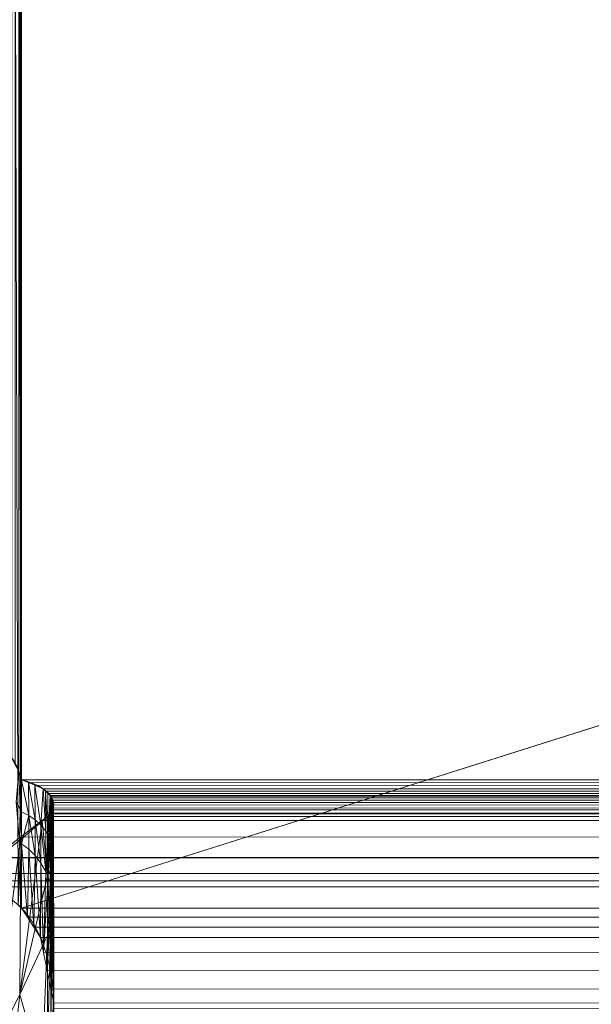
# Model space of a CAD drawing. Units: millimetres. Extents: x -56 to 1125, y -347 to 605.
# Drawn here: x 150 to 153, y -244 to -238 of the extents above; entities that cross this region are included whole.
import ezdxf

# ---------------------------------------------------------------- set-up
doc = ezdxf.new("R2010")
doc.units = ezdxf.units.MM
doc.layers.add('1', color=7, linetype='Continuous', true_color=0xffffff)

# ---------------------------------------------------------------- blocks, each defined once
blk = doc.blocks.new('FACET_007')
at = {"layer": '1', "color": 163, "linetype": 'Continuous', "lineweight": 18}
for points in [[(-52.1232, 560.1232, 858.8), (175.2612, 373.3268, 858.8), (-52.2043, -301.069, 858.8)], [(-52.3, -301.05, 860), (174.5, 369.5, 860), (-52.3, 560.05, 860)], [(-52.2043, -301.069, 858.8), (175.2612, 373.3268, 858.8), (-52.1232, -301.1232, 858.8)], [(-52.1232, -301.1232, 858.8), (175.2612, 373.3268, 858.8), (-52.069, -301.2043, 858.8)], [(-52.069, -301.2043, 858.8), (175.2612, 373.3268, 858.8), (-52.05, -301.3, 858.8)], [(-52.05, -301.3, 858.8), (175.2612, 373.3268, 858.8), (-52.069, -301.3957, 858.8)], [(-52.069, -301.3957, 858.8), (175.2612, 373.3268, 858.8), (174.5, 369.5, 858.8)], [(-52.3, -301.05, 860), (174.5, -110.5, 860), (174.5, 369.5, 860)], [(-52.069, -301.3957, 858.8), (174.5, 369.5, 858.8), (174.5, -110.5, 858.8)], [(-52.3, -301.05, 860), (175.2612, -114.3268, 860), (174.5, -110.5, 860)], [(-52.069, -301.3957, 858.8), (174.5, -110.5, 858.8), (-52.1232, -301.4768, 858.8)], [(-52.1232, -301.4768, 858.8), (174.5, -110.5, 858.8), (-11.3957, -342.069, 858.8)], [(-11.3957, -342.069, 858.8), (174.5, -110.5, 858.8), (-11.3, -342.05, 858.8)], [(-11.3, -342.05, 858.8), (174.5, -110.5, 858.8), (175.2612, -114.3268, 858.8)], [(-52.2043, -301.069, 860), (175.2612, -114.3268, 860), (-52.3, -301.05, 860)], [(-52.2043, -301.069, 860), (177.4289, -117.5711, 860), (175.2612, -114.3268, 860)], [(-11.3, -342.05, 858.8), (175.2612, -114.3268, 858.8), (177.4289, -117.5711, 858.8)], [(-52.2043, -301.069, 860), (180.6732, -119.7388, 860), (177.4289, -117.5711, 860)], [(-11.3, -342.05, 858.8), (177.4289, -117.5711, 858.8), (-11.2043, -342.069, 858.8)], [(-11.2043, -342.069, 858.8), (177.4289, -117.5711, 858.8), (180.6732, -119.7388, 858.8)], [(-52.2043, -301.069, 860), (184.5, -120.5, 860), (180.6732, -119.7388, 860)], [(-11.2043, -342.069, 858.8), (180.6732, -119.7388, 858.8), (-11.1232, -342.1232, 858.8)], [(-11.1232, -342.1232, 858.8), (180.6732, -119.7388, 858.8), (184.5, -120.5, 858.8)], [(-52.1232, -301.1232, 860), (184.5, -120.5, 860), (-52.2043, -301.069, 860)], [(-11.4768, -342.1232, 860), (184.5, -120.5, 860), (-52.1232, -301.1232, 860)], [(-11.3957, -342.069, 860), (184.5, -120.5, 860), (-11.4768, -342.1232, 860)], [(-11.3, -342.05, 860), (184.5, -120.5, 860), (-11.3957, -342.069, 860)], [(-11.2043, -342.069, 860), (184.5, -120.5, 860), (-11.3, -342.05, 860)], [(-11.1232, -342.1232, 860), (184.5, -120.5, 860), (-11.2043, -342.069, 860)], [(-11.1232, -342.1232, 858.8), (184.5, -120.5, 858.8), (1080.2044, -342.069, 858.8)], [(-11.069, -342.2043, 860), (184.5, -120.5, 860), (-11.1232, -342.1232, 860)], [(1080.05, -342.3, 860), (664.5, -120.5, 860), (-11.069, -342.2043, 860)], [(-11.069, -342.2043, 860), (664.5, -120.5, 860), (184.5, -120.5, 860)]]:
    blk.add_3dface(points, dxfattribs=at)
blk = doc.blocks.new('FACET_009')
at = {"layer": '1', "color": 163, "linetype": 'Continuous', "lineweight": 18}
for p, q in [((149.9943, -242.8767, 790.4877), (149.983, -242.8408, 790.4782)), ((149.9943, -242.8767, 790.4877), (149.983, -242.8408, 790.4782)), ((150, -242.8951, 790.4925), (149.9943, -242.8767, 790.4877)), ((150, -242.8951, 790.4925), (149.9943, -242.8767, 790.4877)), ((150, -243.0892, 789.7681), (150, -242.8951, 790.4925)), ((150, -243.0892, 789.7681), (150, -242.8951, 790.4925)), ((150, -242.8951, 790.4925), (150.0409, -242.9122, 790.4977)), ((150, -242.8951, 790.4925), (150.0409, -242.9122, 790.4977)), ((150.0409, -242.9122, 790.4977), (918.8426, -243.1164, 790.5813)), ((150.0409, -242.9122, 790.4977), (150.0795, -242.9283, 790.5025)), ((150.0409, -242.9122, 790.4977), (150.0795, -242.9283, 790.5025)), ((150.0409, -242.9122, 790.4977), (918.8426, -243.1164, 790.5813)), ((918.879, -243.1478, 790.6014), (150.0409, -242.9122, 790.4977)), ((918.879, -243.1478, 790.6014), (150.0409, -242.9122, 790.4977)), ((150.0795, -242.9283, 790.5025), (150.1302, -242.9495, 790.5088)), ((150.082, -243.1379, 789.7819), (150.0795, -242.9283, 790.5025)), ((150.0795, -242.9283, 790.5025), (150.1174, -243.1702, 789.7919)), ((150.082, -243.1379, 789.7819), (150.0795, -242.9283, 790.5025)), ((150.0795, -242.9283, 790.5025), (150.1302, -242.9495, 790.5088)), ((150.0795, -242.9283, 790.5025), (150.1174, -243.1702, 789.7919)), ((150.1302, -242.9495, 790.5088), (150.1174, -243.1702, 789.7919)), ((150.1302, -242.9495, 790.5088), (150.1174, -243.1702, 789.7919)), ((150.1302, -242.9495, 790.5088), (150.1449, -242.9636, 790.5138)), ((150.1302, -242.9495, 790.5088), (150.1449, -242.9636, 790.5138)), ((150.1592, -242.9772, 790.5187), (150.1449, -242.9636, 790.5138)), ((150.1592, -242.9772, 790.5187), (150.1449, -242.9636, 790.5138)), ((150.1725, -242.9898, 790.5232), (150.1592, -242.9772, 790.5187)), ((150.1725, -242.9898, 790.5232), (150.1592, -242.9772, 790.5187)), ((150.1614, -243.2295, 789.8121), (150.1725, -242.9898, 790.5232)), ((150.1614, -243.2295, 789.8121), (150.1725, -242.9898, 790.5232)), ((150.1725, -242.9898, 790.5232), (150.1774, -242.9945, 790.5248)), ((150.1725, -242.9898, 790.5232), (150.1774, -242.9945, 790.5248)), ((150.1734, -243.2536, 789.821), (150.1725, -242.9898, 790.5232)), ((150.1734, -243.2536, 789.821), (150.1725, -242.9898, 790.5232)), ((150.1774, -242.9945, 790.5248), (150.1734, -243.5182, 789.1192)), ((150.1774, -242.9945, 790.5248), (150.1734, -243.5182, 789.1192)), ((150.1774, -242.9945, 790.5248), (150.1813, -243.0037, 790.5286)), ((150.1774, -242.9945, 790.5248), (150.1813, -243.0037, 790.5286)), ((150.1875, -243.0183, 790.5346), (150.1813, -243.0037, 790.5286)), ((150.1875, -243.0183, 790.5346), (150.1813, -243.0037, 790.5286)), ((150.1935, -243.0324, 790.5403), (150.1875, -243.0183, 790.5346)), ((150.1935, -243.0324, 790.5403), (150.1875, -243.0183, 790.5346)), ((150.1895, -243.5896, 789.1474), (150.1935, -243.0324, 790.5403)), ((150.1895, -243.5896, 789.1474), (150.1935, -243.0324, 790.5403)), ((150.1927, -243.0473, 790.5471), (150.1935, -243.0324, 790.5403)), ((150.1927, -243.0473, 790.5471), (150.1935, -243.0324, 790.5403)), ((150, -243.2833, 789.0437), (150, -243.0892, 789.7681)), ((150, -243.2833, 789.0437), (150, -243.0892, 789.7681)), ((150.1748, -243.0968, 790.5709), (150.1725, -243.1009, 790.573)), ((150.1748, -243.0968, 790.5709), (150.1725, -243.1009, 790.573)), ((150.1861, -243.076, 790.5605), (150.1748, -243.0968, 790.5709)), ((150.1861, -243.076, 790.5605), (150.1748, -243.0968, 790.5709)), ((150.1917, -243.0657, 790.5554), (150.1861, -243.076, 790.5605)), ((150.1917, -243.0657, 790.5554), (150.1861, -243.076, 790.5605)), ((150.1877, -243.7375, 789.2141), (150.1917, -243.0657, 790.5554)), ((150.1877, -243.7375, 789.2141), (150.1917, -243.0657, 790.5554)), ((150.1917, -243.0657, 790.5554), (150.1927, -243.0473, 790.5471)), ((150.1917, -243.0657, 790.5554), (150.1927, -243.0473, 790.5471)), ((150.1237, -243.1423, 790.6069), (149.9893, -244.1955, 789.5043)), ((150.1237, -243.1423, 790.6069), (149.9893, -244.1955, 789.5043)), ((150.1237, -243.1423, 790.6069), (149.9953, -243.2408, 790.7041)), ((150.1237, -243.1423, 790.6069), (149.9953, -243.2408, 790.7041)), ((150.082, -243.1379, 789.7819), (150.082, -243.3529, 789.0634)), ((150.082, -243.1379, 789.7819), (150.082, -243.3529, 789.0634)), ((150.1574, -243.1164, 790.5813), (150.1237, -243.1423, 790.6069)), ((150.1574, -243.1164, 790.5813), (150.1237, -243.1423, 790.6069)), ((150.1237, -243.1423, 790.6069), (150.1574, -243.4766, 789.9234)), ((150.1237, -243.1423, 790.6069), (150.1574, -243.4766, 789.9234)), ((918.9937, -243.2442, 790.6697), (150.1237, -243.1423, 790.6069)), ((918.9937, -243.2442, 790.6697), (150.1237, -243.1423, 790.6069)), ((150.1725, -243.1009, 790.573), (150.1574, -243.1164, 790.5813)), ((150.1725, -243.1009, 790.573), (150.1574, -243.1164, 790.5813)), ((150.1574, -243.4766, 789.9234), (150.1725, -243.1009, 790.573)), ((150.1574, -243.4766, 789.9234), (150.1725, -243.1009, 790.573)), ((918.879, -243.1478, 790.6014), (150.1574, -243.1164, 790.5813)), ((918.879, -243.1478, 790.6014), (150.1574, -243.1164, 790.5813)), ((150.1174, -243.1702, 789.7919), (150.1174, -243.399, 789.0777)), ((150.1174, -243.1702, 789.7919), (150.1174, -243.399, 789.0777)), ((149.9953, -243.2408, 790.7041), (149.8273, -244.5104, 789.8039)), ((149.9953, -243.2408, 790.7041), (149.8273, -244.5104, 789.8039)), ((149.9953, -243.2408, 790.7041), (149.8337, -243.3648, 790.8264)), ((149.9953, -243.2408, 790.7041), (149.8337, -243.3648, 790.8264)), ((149.9953, -243.2408, 790.7041), (149.9893, -244.1955, 789.5043)), ((149.9953, -243.2408, 790.7041), (149.9893, -244.1955, 789.5043)), ((150.1734, -243.2536, 789.821), (150.1734, -243.5182, 789.1192)), ((150.1734, -243.2536, 789.821), (150.1734, -243.5182, 789.1192)), ((150, -243.2833, 789.0437), (150.0351, -243.7262, 787.6108)), ((150, -243.2833, 789.0437), (150, -243.6715, 787.5948)), ((150, -243.2833, 789.0437), (150.0351, -243.7262, 787.6108)), ((150, -243.2833, 789.0437), (150, -243.6715, 787.5948)), ((150.0351, -243.7262, 787.6108), (150.043, -243.3147, 789.0523)), ((150.0351, -243.7262, 787.6108), (150.043, -243.3147, 789.0523)), ((150.1145, -243.8498, 787.647), (150.1174, -243.399, 789.0777)), ((150.1145, -243.8498, 787.647), (150.1174, -243.399, 789.0777)), ((150.1174, -243.399, 789.0777), (150.1327, -243.9401, 787.6812)), ((150.1174, -243.399, 789.0777), (150.1327, -243.9401, 787.6812)), ((149.6481, -243.5071, 790.967), (919.4125, -243.5426, 791.0359)), ((149.6481, -243.5071, 790.967), (919.4125, -243.5426, 791.0359)), ((149.9795, -243.6535, 787.59), (150, -243.6715, 787.5948)), ((149.9795, -243.6535, 787.59), (150, -243.6715, 787.5948)), ((150.0351, -243.7262, 787.6108), (150, -243.6715, 787.5948)), ((150.0351, -243.7262, 787.6108), (150, -243.6715, 787.5948)), ((150.0743, -243.7872, 787.6287), (150.0351, -243.7262, 787.6108)), ((150.0743, -243.7872, 787.6287), (150.0351, -243.7262, 787.6108)), ((150.1145, -243.8498, 787.647), (150.0743, -243.7872, 787.6287)), ((150.1145, -243.8498, 787.647), (150.0743, -243.7872, 787.6287)), ((150.1327, -243.9401, 787.6812), (150.1145, -243.8498, 787.647)), ((150.1327, -243.9401, 787.6812), (150.1145, -243.8498, 787.647)), ((150.1545, -244.0487, 787.7222), (150.1327, -243.9401, 787.6812)), ((150.1545, -244.0487, 787.7222), (150.1327, -243.9401, 787.6812)), ((150.1773, -244.1625, 787.7652), (150.1545, -244.0487, 787.7222)), ((150.1773, -244.1625, 787.7652), (150.1545, -244.0487, 787.7222)), ((150.1943, -244.247, 787.7972), (150.1773, -244.1625, 787.7652)), ((150.1943, -244.247, 787.7972), (150.1773, -244.1625, 787.7652)), ((150.1904, -244.28, 787.8134), (150.1943, -244.247, 787.7972)), ((150.1904, -244.28, 787.8134), (150.1943, -244.247, 787.7972))]:
    blk.add_line(p, q, dxfattribs=at)
for points in [[(149.931, 0.0177, 725.4068), (149.7657, -242.7248, 790.4757), (150, 0.0353, 725.3996)], [(149.7657, -242.7248, 790.4757), (149.7819, -242.7159, 790.4698), (150, 0.0353, 725.3996)], [(150, 0.0353, 725.3996), (149.7819, -242.7159, 790.4698), (149.7972, -242.7075, 790.464)], [(150, 0.0353, 725.3996), (149.7972, -242.7075, 790.464), (149.8106, -242.7001, 790.459)], [(149.8106, -242.7001, 790.459), (149.8279, -242.6989, 790.4556), (150, 0.0353, 725.3996)], [(150, 0.0353, 725.3996), (149.8279, -242.6989, 790.4556), (149.8474, -242.6975, 790.4518)], [(149.8474, -242.6975, 790.4518), (149.8599, -242.7016, 790.4511), (150, 0.0353, 725.3996)], [(150, 0.0353, 725.3996), (149.8599, -242.7016, 790.4511), (149.884, -242.7095, 790.4498)], [(149.884, -242.7095, 790.4498), (149.8916, -242.7157, 790.4508), (150, 0.0353, 725.3996)], [(150, 0.0353, 725.3996), (149.8916, -242.7157, 790.4508), (149.9042, -242.726, 790.4523)], [(150, 0.0353, 725.3996), (149.9042, -242.726, 790.4523), (149.9287, -242.7461, 790.4553)], [(149.94, -242.7658, 790.4601), (150, 0.0353, 725.3996), (149.9287, -242.7461, 790.4553)], [(149.9607, -242.8018, 790.4688), (150, 0.0353, 725.3996), (149.94, -242.7658, 790.4601)], [(149.983, -242.8408, 790.4782), (150, 0.0353, 725.3996), (149.9607, -242.8018, 790.4688)], [(149.983, -242.8408, 790.4782), (149.9943, -242.8767, 790.4877), (150, 0.0353, 725.3996)], [(149.9943, -242.8767, 790.4877), (150, -242.8951, 790.4925), (150, 0.0353, 725.3996)], [(919, 0.0353, 725.3996), (150, 0.0353, 725.3996), (919, -242.8951, 790.4925)], [(919, -242.8951, 790.4925), (150, 0.0353, 725.3996), (150, -242.8951, 790.4925)], [(149.4454, -0.7724, 722.5633), (150, -243.6715, 787.5948), (149.2653, -0.7826, 722.5834)], [(149.6289, -0.7621, 722.543), (150, -243.6715, 787.5948), (149.4454, -0.7724, 722.5633)], [(150, -0.7412, 722.5018), (150, -243.6715, 787.5948), (149.6289, -0.7621, 722.543)], [(919, -243.6715, 787.5948), (150, -243.6715, 787.5948), (919, -0.7412, 722.5018)], [(919, -0.7412, 722.5018), (150, -243.6715, 787.5948), (150, -0.7412, 722.5018)], [(149.2653, -0.7826, 722.5834), (150, -243.6715, 787.5948), (149.9795, -243.6535, 787.59)], [(149.9672, -243.0302, 789.7526), (149.9912, -243.0706, 789.7632), (149.983, -242.8408, 790.4782)], [(149.9912, -243.0706, 789.7632), (149.9943, -242.8767, 790.4877), (149.983, -242.8408, 790.4782)], [(150, -242.8951, 790.4925), (149.9943, -242.8767, 790.4877), (149.9912, -243.0706, 789.7632)], [(150, -242.8951, 790.4925), (149.9912, -243.0706, 789.7632), (150, -243.0892, 789.7681)], [(150.043, -243.1111, 789.7742), (150.0409, -242.9122, 790.4977), (150, -242.8951, 790.4925)], [(150.0409, -242.9122, 790.4977), (918.8426, -243.1164, 790.5813), (150, -242.8951, 790.4925)], [(918.8426, -243.1164, 790.5813), (918.8317, -243.1019, 790.5738), (150, -242.8951, 790.4925)], [(150, -242.8951, 790.4925), (918.8317, -243.1019, 790.5738), (918.8215, -243.0882, 790.5667)], [(150, -242.8951, 790.4925), (918.8215, -243.0882, 790.5667), (918.8113, -243.0744, 790.5596)], [(918.8113, -243.0744, 790.5596), (918.809, -243.0606, 790.5532), (150, -242.8951, 790.4925)], [(150, -242.8951, 790.4925), (918.809, -243.0606, 790.5532), (918.8056, -243.0403, 790.5437)], [(918.8056, -243.0403, 790.5437), (918.8081, -243.031, 790.5399), (150, -242.8951, 790.4925)], [(150, -242.8951, 790.4925), (918.8081, -243.031, 790.5399), (918.8142, -243.0089, 790.5305)], [(919, -242.8951, 790.4925), (150, -242.8951, 790.4925), (918.9554, -242.9092, 790.4965)], [(918.9554, -242.9092, 790.4965), (150, -242.8951, 790.4925), (918.9355, -242.9155, 790.4983)], [(918.9355, -242.9155, 790.4983), (150, -242.8951, 790.4925), (918.9162, -242.9269, 790.5019)], [(918.9162, -242.9269, 790.5019), (150, -242.8951, 790.4925), (918.8799, -242.9482, 790.5087)], [(918.8799, -242.9482, 790.5087), (150, -242.8951, 790.4925), (918.8464, -242.9678, 790.5151)], [(918.8142, -243.0089, 790.5305), (918.82, -243.0015, 790.5278), (150, -242.8951, 790.4925)], [(150, -242.8951, 790.4925), (918.82, -243.0015, 790.5278), (918.8331, -242.9848, 790.5214)], [(150, -242.8951, 790.4925), (918.8331, -242.9848, 790.5214), (918.8464, -242.9678, 790.5151)], [(150, -242.8951, 790.4925), (150, -243.0892, 789.7681), (150.043, -243.1111, 789.7742)], [(150.043, -243.1111, 789.7742), (150.082, -243.1379, 789.7819), (150.0409, -242.9122, 790.4977)], [(150.082, -243.1379, 789.7819), (150.0795, -242.9283, 790.5025), (150.0409, -242.9122, 790.4977)], [(150.0409, -242.9122, 790.4977), (918.879, -243.1478, 790.6014), (918.8426, -243.1164, 790.5813)], [(150.0409, -242.9122, 790.4977), (150.0795, -242.9283, 790.5025), (918.879, -243.1478, 790.6014)], [(150.082, -243.1379, 789.7819), (150.1174, -243.1702, 789.7919), (150.0795, -242.9283, 790.5025)], [(150.0795, -242.9283, 790.5025), (150.1174, -243.1702, 789.7919), (150.1302, -242.9495, 790.5088)], [(918.879, -243.1478, 790.6014), (150.0795, -242.9283, 790.5025), (150.1302, -242.9495, 790.5088)], [(150.1302, -242.9495, 790.5088), (150.1174, -243.1702, 789.7919), (150.1468, -243.2062, 789.8039)], [(150.1302, -242.9495, 790.5088), (150.1468, -243.2062, 789.8039), (150.1449, -242.9636, 790.5138)], [(150.1449, -242.9636, 790.5138), (918.879, -243.1478, 790.6014), (150.1302, -242.9495, 790.5088)], [(150.1592, -242.9772, 790.5187), (918.879, -243.1478, 790.6014), (150.1449, -242.9636, 790.5138)], [(150.1614, -243.2295, 789.8121), (150.1592, -242.9772, 790.5187), (150.1449, -242.9636, 790.5138)], [(150.1449, -242.9636, 790.5138), (150.1468, -243.2062, 789.8039), (150.1614, -243.2295, 789.8121)], [(150.1725, -242.9898, 790.5232), (918.879, -243.1478, 790.6014), (150.1592, -242.9772, 790.5187)], [(150.1725, -242.9898, 790.5232), (150.1592, -242.9772, 790.5187), (150.1614, -243.2295, 789.8121)], [(149.9875, -243.2648, 789.0387), (149.9912, -243.0706, 789.7632), (149.9672, -243.0302, 789.7526)], [(150.1725, -242.9898, 790.5232), (150.1614, -243.2295, 789.8121), (150.1734, -243.2536, 789.821)], [(150.1725, -242.9898, 790.5232), (150.1734, -243.2536, 789.821), (150.1774, -242.9945, 790.5248)], [(150.1774, -242.9945, 790.5248), (918.879, -243.1478, 790.6014), (150.1725, -242.9898, 790.5232)], [(150.1734, -243.2536, 789.821), (150.1734, -243.5182, 789.1192), (150.1774, -242.9945, 790.5248)], [(150.1734, -243.5182, 789.1192), (150.1829, -243.5536, 789.1329), (150.1774, -242.9945, 790.5248)], [(150.1774, -242.9945, 790.5248), (150.1829, -243.5536, 789.1329), (150.1813, -243.0037, 790.5286)], [(150.1813, -243.0037, 790.5286), (918.879, -243.1478, 790.6014), (150.1774, -242.9945, 790.5248)], [(150.1829, -243.5536, 789.1329), (150.1895, -243.5896, 789.1474), (150.1813, -243.0037, 790.5286)], [(150.1875, -243.0183, 790.5346), (918.879, -243.1478, 790.6014), (150.1813, -243.0037, 790.5286)], [(150.1895, -243.5896, 789.1474), (150.1875, -243.0183, 790.5346), (150.1813, -243.0037, 790.5286)], [(150.1935, -243.0324, 790.5403), (918.879, -243.1478, 790.6014), (150.1875, -243.0183, 790.5346)], [(150.1935, -243.0324, 790.5403), (150.1875, -243.0183, 790.5346), (150.1895, -243.5896, 789.1474)], [(150.1895, -243.5896, 789.1474), (150.1943, -244.247, 787.7972), (150.1935, -243.0324, 790.5403)], [(150.1943, -244.247, 787.7972), (150.1904, -244.28, 787.8134), (150.1935, -243.0324, 790.5403)], [(150.1904, -244.28, 787.8134), (150.1927, -243.0473, 790.5471), (150.1935, -243.0324, 790.5403)], [(150.1927, -243.0473, 790.5471), (918.879, -243.1478, 790.6014), (150.1935, -243.0324, 790.5403)], [(149.9912, -243.0706, 789.7632), (149.9875, -243.2648, 789.0387), (150, -243.2833, 789.0437)], [(150, -243.0892, 789.7681), (149.9912, -243.0706, 789.7632), (150, -243.2833, 789.0437)], [(150.043, -243.1111, 789.7742), (150, -243.0892, 789.7681), (150, -243.2833, 789.0437)], [(150.1755, -243.4428, 789.9055), (150.1725, -243.1009, 790.573), (150.1748, -243.0968, 790.5709)], [(150.1725, -243.1009, 790.573), (918.879, -243.1478, 790.6014), (150.1748, -243.0968, 790.5709)], [(150.1861, -243.076, 790.5605), (150.1755, -243.4428, 789.9055), (150.1748, -243.0968, 790.5709)], [(150.1748, -243.0968, 790.5709), (918.879, -243.1478, 790.6014), (150.1861, -243.076, 790.5605)], [(150.1877, -243.7375, 789.2141), (150.1755, -243.4428, 789.9055), (150.1861, -243.076, 790.5605)], [(150.1917, -243.0657, 790.5554), (150.1877, -243.7375, 789.2141), (150.1861, -243.076, 790.5605)], [(150.1861, -243.076, 790.5605), (918.879, -243.1478, 790.6014), (150.1917, -243.0657, 790.5554)], [(150.1917, -243.0657, 790.5554), (150.1927, -243.0473, 790.5471), (150.1877, -243.7375, 789.2141)], [(150.1877, -243.7375, 789.2141), (150.1927, -243.0473, 790.5471), (150.1904, -244.28, 787.8134)], [(150.1917, -243.0657, 790.5554), (918.879, -243.1478, 790.6014), (150.1927, -243.0473, 790.5471)], [(150.1574, -243.4766, 789.9234), (149.9893, -244.1955, 789.5043), (150.1237, -243.1423, 790.6069)], [(150.1237, -243.1423, 790.6069), (149.9893, -244.1955, 789.5043), (149.9953, -243.2408, 790.7041)], [(149.9953, -243.2408, 790.7041), (919.1698, -243.3697, 790.8237), (150.1237, -243.1423, 790.6069)], [(150.043, -243.1111, 789.7742), (150, -243.2833, 789.0437), (150.043, -243.3147, 789.0523)], [(150.043, -243.3147, 789.0523), (150.082, -243.3529, 789.0634), (150.043, -243.1111, 789.7742)], [(150.082, -243.3529, 789.0634), (150.082, -243.1379, 789.7819), (150.043, -243.1111, 789.7742)], [(150.082, -243.1379, 789.7819), (150.1174, -243.399, 789.0777), (150.1174, -243.1702, 789.7919)], [(150.082, -243.1379, 789.7819), (150.082, -243.3529, 789.0634), (150.1174, -243.399, 789.0777)], [(150.1574, -243.1164, 790.5813), (150.1574, -243.4766, 789.9234), (150.1237, -243.1423, 790.6069)], [(150.1574, -243.1164, 790.5813), (150.1237, -243.1423, 790.6069), (918.879, -243.1478, 790.6014)], [(918.879, -243.1478, 790.6014), (150.1237, -243.1423, 790.6069), (918.9937, -243.2442, 790.6697)], [(919.1698, -243.3697, 790.8237), (919.1354, -243.3451, 790.7936), (150.1237, -243.1423, 790.6069)], [(150.1237, -243.1423, 790.6069), (919.1354, -243.3451, 790.7936), (918.9937, -243.2442, 790.6697)], [(150.1725, -243.1009, 790.573), (150.1574, -243.4766, 789.9234), (150.1574, -243.1164, 790.5813)], [(150.1725, -243.1009, 790.573), (150.1574, -243.1164, 790.5813), (918.879, -243.1478, 790.6014)], [(150.1755, -243.4428, 789.9055), (150.1574, -243.4766, 789.9234), (150.1725, -243.1009, 790.573)], [(150.1174, -243.399, 789.0777), (150.1468, -243.4505, 789.0948), (150.1174, -243.1702, 789.7919)], [(150.1468, -243.2062, 789.8039), (150.1174, -243.1702, 789.7919), (150.1468, -243.4505, 789.0948)], [(150.1614, -243.2295, 789.8121), (150.1468, -243.2062, 789.8039), (150.1468, -243.4505, 789.0948)], [(149.9893, -244.1955, 789.5043), (149.8273, -244.5104, 789.8039), (149.9953, -243.2408, 790.7041)], [(149.8273, -244.5104, 789.8039), (149.8337, -243.3648, 790.8264), (149.9953, -243.2408, 790.7041)], [(149.8337, -243.3648, 790.8264), (919.1698, -243.3697, 790.8237), (149.9953, -243.2408, 790.7041)], [(150, -243.2833, 789.0437), (149.9875, -243.2648, 789.0387), (149.9795, -243.6535, 787.59)], [(150.1614, -243.2295, 789.8121), (150.1468, -243.4505, 789.0948), (150.1614, -243.4837, 789.1065)], [(150.1734, -243.2536, 789.821), (150.1614, -243.2295, 789.8121), (150.1614, -243.4837, 789.1065)], [(150.1734, -243.2536, 789.821), (150.1614, -243.4837, 789.1065), (150.1734, -243.5182, 789.1192)], [(149.9795, -243.6535, 787.59), (150, -243.6715, 787.5948), (150, -243.2833, 789.0437)], [(150, -243.2833, 789.0437), (150, -243.6715, 787.5948), (150.0351, -243.7262, 787.6108)], [(150.043, -243.3147, 789.0523), (150, -243.2833, 789.0437), (150.0351, -243.7262, 787.6108)], [(150.043, -243.3147, 789.0523), (150.0351, -243.7262, 787.6108), (150.0743, -243.7872, 787.6287)], [(150.043, -243.3147, 789.0523), (150.0743, -243.7872, 787.6287), (150.082, -243.3529, 789.0634)], [(149.7059, -243.4628, 790.9232), (919.4125, -243.5426, 791.0359), (149.8298, -243.3678, 790.8294)], [(149.8298, -243.3678, 790.8294), (919.1698, -243.3697, 790.8237), (149.8337, -243.3648, 790.8264)], [(919.4125, -243.5426, 791.0359), (919.2761, -243.4454, 790.9166), (149.8298, -243.3678, 790.8294)], [(149.8298, -243.3678, 790.8294), (919.2761, -243.4454, 790.9166), (919.1698, -243.3697, 790.8237)], [(150.0743, -243.7872, 787.6287), (150.1145, -243.8498, 787.647), (150.082, -243.3529, 789.0634)], [(150.1174, -243.399, 789.0777), (150.082, -243.3529, 789.0634), (150.1145, -243.8498, 787.647)], [(150.1145, -243.8498, 787.647), (150.1327, -243.9401, 787.6812), (150.1174, -243.399, 789.0777)], [(150.1174, -243.399, 789.0777), (150.1327, -243.9401, 787.6812), (150.1468, -243.4505, 789.0948)], [(150.1614, -243.4837, 789.1065), (150.1468, -243.4505, 789.0948), (150.1327, -243.9401, 787.6812)], [(150.1755, -243.7885, 789.2399), (150.1574, -243.4766, 789.9234), (150.1755, -243.4428, 789.9055)], [(150.1877, -243.7375, 789.2141), (150.1755, -243.7885, 789.2399), (150.1755, -243.4428, 789.9055)], [(149.6481, -243.5071, 790.967), (149.5875, -243.5426, 791.0359), (919.4125, -243.5426, 791.0359)], [(149.6481, -243.5071, 790.967), (919.4125, -243.5426, 791.0359), (149.7059, -243.4628, 790.9232)], [(150.1574, -243.4766, 789.9234), (150.1574, -243.8367, 789.2656), (149.9893, -244.1955, 789.5043)], [(150.1614, -243.4837, 789.1065), (150.1327, -243.9401, 787.6812), (150.1545, -244.0487, 787.7222)], [(150.1614, -243.4837, 789.1065), (150.1545, -244.0487, 787.7222), (150.1734, -243.5182, 789.1192)], [(150.1574, -243.4766, 789.9234), (150.1755, -243.7885, 789.2399), (150.1574, -243.8367, 789.2656)], [(149.3505, -244.9973, 794.1556), (919.6495, -244.9973, 794.1556), (919.4125, -243.5426, 791.0359)], [(149.3505, -244.9973, 794.1556), (919.4125, -243.5426, 791.0359), (149.5875, -243.5426, 791.0359)], [(150.1734, -243.5182, 789.1192), (150.1545, -244.0487, 787.7222), (150.1829, -243.5536, 789.1329)], [(150.1545, -244.0487, 787.7222), (150.1773, -244.1625, 787.7652), (150.1829, -243.5536, 789.1329)], [(150.1829, -243.5536, 789.1329), (150.1773, -244.1625, 787.7652), (150.1895, -243.5896, 789.1474)], [(150.1895, -243.5896, 789.1474), (150.1773, -244.1625, 787.7652), (150.1943, -244.247, 787.7972)], [(919, -243.6715, 787.5948), (150.0351, -243.7262, 787.6108), (150, -243.6715, 787.5948)], [(919, -243.6715, 787.5948), (150.0743, -243.7872, 787.6287), (150.0351, -243.7262, 787.6108)], [(150.1145, -243.8498, 787.647), (150.0743, -243.7872, 787.6287), (919, -243.6715, 787.5948)], [(919, -243.6715, 787.5948), (150.1327, -243.9401, 787.6812), (150.1145, -243.8498, 787.647)], [(150.1574, -244.557, 787.9498), (918.9799, -243.693, 787.6006), (150.1229, -244.6669, 788.0462)], [(918.961, -243.7271, 787.6109), (150.1229, -244.6669, 788.0462), (918.9799, -243.693, 787.6006)], [(919, -243.6715, 787.5948), (150.1545, -244.0487, 787.7222), (150.1327, -243.9401, 787.6812)], [(919, -243.6715, 787.5948), (150.1773, -244.1625, 787.7652), (150.1545, -244.0487, 787.7222)], [(150.1574, -244.557, 787.9498), (919, -243.6715, 787.5948), (918.9799, -243.693, 787.6006)], [(150.1574, -244.557, 787.9498), (150.1766, -244.3956, 787.8703), (919, -243.6715, 787.5948)], [(919, -243.6715, 787.5948), (150.1766, -244.3956, 787.8703), (150.1904, -244.28, 787.8134)], [(150.1943, -244.247, 787.7972), (150.1773, -244.1625, 787.7652), (919, -243.6715, 787.5948)], [(919, -243.6715, 787.5948), (150.1904, -244.28, 787.8134), (150.1943, -244.247, 787.7972)], [(918.9243, -243.7936, 787.631), (150.1229, -244.6669, 788.0462), (918.961, -243.7271, 787.6109)], [(150.1766, -244.3956, 787.8703), (150.1755, -243.7885, 789.2399), (150.1877, -243.7375, 789.2141)], [(150.1904, -244.28, 787.8134), (150.1766, -244.3956, 787.8703), (150.1877, -243.7375, 789.2141)], [(918.867, -243.8972, 787.6624), (150.1229, -244.6669, 788.0462), (918.9243, -243.7936, 787.631)], [(150.1766, -244.3956, 787.8703), (150.1574, -244.557, 787.9498), (150.1755, -243.7885, 789.2399)], [(150.1574, -243.8367, 789.2656), (150.1755, -243.7885, 789.2399), (150.1574, -244.557, 787.9498)], [(150.1574, -243.8367, 789.2656), (150.1229, -244.6669, 788.0462), (149.9893, -244.1955, 789.5043)], [(150.1574, -243.8367, 789.2656), (150.1574, -244.557, 787.9498), (150.1229, -244.6669, 788.0462)], [(918.8525, -243.9597, 787.6853), (150.1229, -244.6669, 788.0462), (918.867, -243.8972, 787.6624)], [(918.8214, -244.0942, 787.7346), (150.1229, -244.6669, 788.0462), (918.8525, -243.9597, 787.6853)], [(918.8145, -244.1236, 787.7453), (150.1229, -244.6669, 788.0462), (918.8214, -244.0942, 787.7346)], [(918.8203, -244.2116, 787.7868), (150.1229, -244.6669, 788.0462), (918.8145, -244.1236, 787.7453)], [(149.9893, -244.1955, 789.5043), (149.8315, -245.594, 788.8591), (149.8273, -244.5104, 789.8039)], [(150.1229, -244.6669, 788.0462), (149.8315, -245.594, 788.8591), (149.9893, -244.1955, 789.5043)], [(918.828, -244.3308, 787.843), (150.1229, -244.6669, 788.0462), (918.8203, -244.2116, 787.7868)]]:
    blk.add_3dface(points, dxfattribs=at)

msp = doc.modelspace()

# ---------------------------------------------------------------- linework, layer by layer
at = {"layer": '1', "color": 43, "linetype": 'Continuous', "lineweight": 18}
for p, q in [((150, 0.0353, 725.3996), (150, -242.8951, 790.4926)), ((150, -0.7412, 722.5018), (150, -243.6715, 787.5948)), ((919, -242.8951, 790.4926), (150, -242.8951, 790.4926)), ((150.1574, -243.1164, 790.5813), (150.1574, -244.557, 787.9498)), ((149.5875, -243.5426, 791.0359), (919.4125, -243.5426, 791.0359)), ((919, -243.6715, 787.5948), (150, -243.6715, 787.5948))]:
    msp.add_line(p, q, dxfattribs=at)
for points, degree in [([(149.7657, -242.7248, 790.4758), (149.8067, -242.6899, 790.4562), (149.9054, -242.6858, 790.4377), (149.9799, -242.8147, 790.471), (150, -242.8951, 790.4926)], 3), ([(150, -242.8951, 790.4926), (150, -243.6715, 787.5948)], 1), ([(150, -242.8951, 790.4926), (150.0826, -242.9155, 790.498), (150.2125, -242.9889, 790.5191), (150.1986, -243.0799, 790.5613), (150.1574, -243.1164, 790.5813)], 3), ([(150.1574, -243.1164, 790.5813), (149.9526, -243.2987, 790.6811), (149.7544, -243.4512, 790.8399), (149.5875, -243.5426, 791.0359)], 3)]:
    msp.add_open_spline(points, degree=degree, dxfattribs=at)
for points in [[(149.0629, -243.4797, 787.6586), (149.1448, -243.466, 787.6345), (149.2348, -243.4601, 787.6135), (149.4176, -243.4642, 787.5822), (149.5103, -243.4742, 787.5721), (149.6842, -243.5089, 787.5631), (149.7653, -243.5336, 787.5643), (149.9031, -243.5948, 787.5748), (149.9598, -243.6313, 787.584), (150, -243.6715, 787.5948)], [(150, -243.6715, 787.5948), (150.0413, -243.7123, 787.6057), (150.0784, -243.7688, 787.6215), (150.1388, -243.9035, 787.6639), (150.162, -243.9817, 787.6905), (150.1911, -244.1469, 787.7536), (150.197, -244.2337, 787.7901), (150.1904, -244.4022, 787.8682), (150.178, -244.4838, 787.9098), (150.1574, -244.557, 787.9498)]]:
    msp.add_open_spline(points, degree=3, knots=[0, 0, 0, 0, 0.25, 0.25, 0.5, 0.5, 0.75, 0.75, 1, 1, 1, 1], dxfattribs=at)

# ---------------------------------------------------------------- block references
at = {"layer": '1', "color": 163, "linetype": 'Continuous', "lineweight": 18}
for name in ['FACET_007', 'FACET_009']:
    msp.add_blockref(name, (0, 0), dxfattribs=at)

doc.saveas('drawing.dxf')
